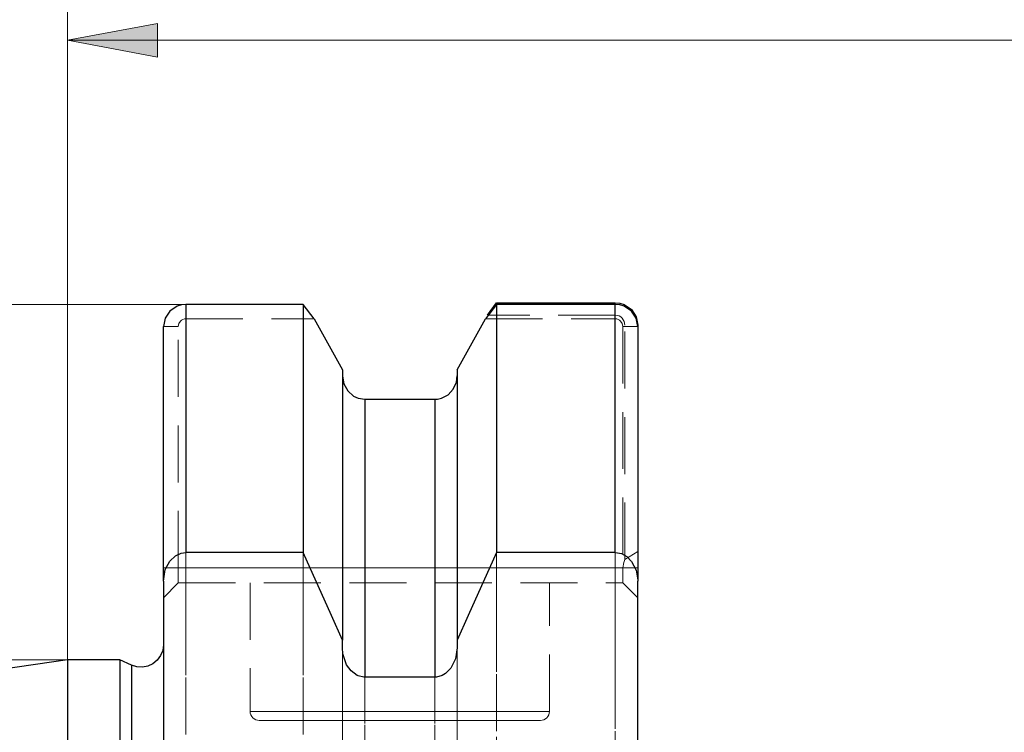
# Model space of a CAD drawing. Extents: x 13 to 827, y 18 to 576.
# Drawn here: x 451 to 513, y 414 to 459 of the extents above; entities that cross this region are included whole.
import ezdxf

# ---------------------------------------------------------------- set-up
doc = ezdxf.new("R2010")
doc.units = 0
doc.header["$MEASUREMENT"] = 0
for name, pattern in [('AI-Linetype-100', [5.4, 3.6, -1.8]), ('AI-Linetype-101', [5.4, 3.6, -1.8]), ('AI-Linetype-103', [5.4, 3.6, -1.8]), ('AI-Linetype-104', [5.4, 3.6, -1.8]), ('AI-Linetype-105', [5.4, 3.6, -1.8]), ('AI-Linetype-106', [5.4, 3.6, -1.8]), ('AI-Linetype-107', [5.4, 3.6, -1.8]), ('AI-Linetype-108', [5.4, 3.6, -1.8]), ('AI-Linetype-109', [5.4, 3.6, -1.8]), ('AI-Linetype-147', [5.4, 3.6, -1.8]), ('AI-Linetype-148', [5.4, 3.6, -1.8]), ('AI-Linetype-149', [5.4, 3.6, -1.8]), ('AI-Linetype-150', [5.4, 3.6, -1.8]), ('AI-Linetype-168', [5.4, 3.6, -1.8]), ('AI-Linetype-18', [5.4, 3.6, -1.8]), ('AI-Linetype-19', [5.4, 3.6, -1.8]), ('AI-Linetype-22', [5.4, 3.6, -1.8]), ('AI-Linetype-23', [5.4, 3.6, -1.8]), ('AI-Linetype-24', [5.4, 3.6, -1.8]), ('AI-Linetype-25', [5.4, 3.6, -1.8]), ('AI-Linetype-26', [5.4, 3.6, -1.8]), ('AI-Linetype-31', [5.4, 3.6, -1.8]), ('AI-Linetype-32', [5.4, 3.6, -1.8]), ('AI-Linetype-33', [5.4, 3.6, -1.8]), ('AI-Linetype-39', [5.4, 3.6, -1.8]), ('AI-Linetype-40', [5.4, 3.6, -1.8]), ('AI-Linetype-41', [5.4, 3.6, -1.8]), ('AI-Linetype-42', [5.4, 3.6, -1.8]), ('AI-Linetype-43', [5.4, 3.6, -1.8]), ('AI-Linetype-44', [5.4, 3.6, -1.8]), ('AI-Linetype-53', [5.4, 3.6, -1.8]), ('AI-Linetype-54', [5.4, 3.6, -1.8]), ('AI-Linetype-67', [5.4, 3.6, -1.8]), ('AI-Linetype-68', [5.4, 3.6, -1.8]), ('AI-Linetype-77', [5.4, 3.6, -1.8]), ('AI-Linetype-78', [5.4, 3.6, -1.8]), ('AI-Linetype-79', [5.4, 3.6, -1.8]), ('AI-Linetype-80', [5.4, 3.6, -1.8]), ('AI-Linetype-81', [5.4, 3.6, -1.8]), ('AI-Linetype-82', [5.4, 3.6, -1.8]), ('AI-Linetype-83', [5.4, 3.6, -1.8]), ('AI-Linetype-84', [5.4, 3.6, -1.8]), ('AI-Linetype-92', [5.4, 3.6, -1.8])]:
    doc.linetypes.add(name, pattern=pattern)
doc.layers.add('Ebene 1', color=7, linetype='Continuous', lineweight=0)

msp = doc.modelspace()

# ---------------------------------------------------------------- hatches: boundary and pattern name
at = {"layer": 'Ebene 1', "true_color": 0x000000, "transparency": 33554687}
h = msp.add_hatch(color=18, dxfattribs=at)
h.dxf.hatch_style = 2
edge = h.paths.add_edge_path()
edge.add_spline(control_points=[(519.839, 457.489), (519.839, 457.489), (514.17, 456.426), (514.17, 456.426), (514.17, 456.426), (514.17, 458.552), (514.17, 458.552)], knot_values=[0, 0, 0, 0, 1, 1, 1, 2, 2, 2, 2], degree=3, periodic=0)
edge.add_line((514.17, 458.552), (519.839, 457.489))
edge = h.paths.add_edge_path()
edge.add_spline(control_points=[(453.697, 457.489), (453.697, 457.489), (459.367, 458.552), (459.367, 458.552), (459.367, 458.552), (459.367, 456.426), (459.367, 456.426)], knot_values=[0, 0, 0, 0, 1, 1, 1, 2, 2, 2, 2], degree=3, periodic=0)
edge.add_line((459.367, 456.426), (453.697, 457.489))

# ---------------------------------------------------------------- linework, layer by layer
at = {"layer": 'Ebene 1', "color": 18, "linetype": 'AI-Linetype-19', "lineweight": 18, "true_color": 0x000000}
msp.add_line((461.162, 440.808), (461.162, 439.9), dxfattribs=at)
at = {"layer": 'Ebene 1', "color": 18, "linetype": 'AI-Linetype-84', "lineweight": 18, "true_color": 0x000000}
msp.add_line((461.162, 439.9), (461.162, 440.808), dxfattribs=at)
at = {"layer": 'Ebene 1', "color": 18, "linetype": 'AI-Linetype-108', "lineweight": 18, "true_color": 0x000000}
msp.add_line((480.784, 440.808), (480.784, 440.906), dxfattribs=at)
at = {"layer": 'Ebene 1', "color": 18, "linetype": 'AI-Linetype-92', "lineweight": 18, "true_color": 0x000000}
msp.add_line((488.28, 440.906), (488.28, 440.129), dxfattribs=at)
at = {"layer": 'Ebene 1', "color": 18, "linetype": 'AI-Linetype-18', "lineweight": 18, "true_color": 0x000000}
msp.add_line((488.28, 439.9), (488.28, 440.808), dxfattribs=at)
at = {"layer": 'Ebene 1', "color": 18, "linetype": 'AI-Linetype-41', "lineweight": 18, "true_color": 0x000000}
msp.add_line((461.162, 439.9), (469.258, 439.9), dxfattribs=at)
at = {"layer": 'Ebene 1', "color": 18, "linetype": 'AI-Linetype-42', "lineweight": 18, "true_color": 0x000000}
msp.add_line((480.09, 439.9), (488.28, 439.9), dxfattribs=at)
at = {"layer": 'Ebene 1', "color": 18, "linetype": 'AI-Linetype-81', "lineweight": 18, "true_color": 0x000000}
msp.add_line((488.28, 440.129), (480.264, 440.129), dxfattribs=at)
at = {"layer": 'Ebene 1', "color": 18, "linetype": 'AI-Linetype-22', "lineweight": 18, "true_color": 0x000000}
msp.add_line((459.745, 439.409), (460.69, 439.409), dxfattribs=at)
at = {"layer": 'Ebene 1', "color": 18, "linetype": 'AI-Linetype-40', "lineweight": 18, "true_color": 0x000000}
msp.add_line((460.69, 424.166), (460.69, 439.408), dxfattribs=at)
at = {"layer": 'Ebene 1', "color": 18, "linetype": 'AI-Linetype-23', "lineweight": 18, "true_color": 0x000000}
msp.add_line((488.753, 439.409), (489.698, 439.409), dxfattribs=at)
at = {"layer": 'Ebene 1', "color": 18, "linetype": 'AI-Linetype-39', "lineweight": 18, "true_color": 0x000000}
msp.add_line((488.753, 439.409), (488.753, 424.167), dxfattribs=at)
at = {"layer": 'Ebene 1', "color": 18, "linetype": 'AI-Linetype-83', "lineweight": 18, "true_color": 0x000000}
msp.add_line((488.889, 424.692), (488.889, 439.495), dxfattribs=at)
at = {"layer": 'Ebene 1', "color": 18, "linetype": 'AI-Linetype-79', "lineweight": 18, "true_color": 0x000000}
msp.add_line((488.889, 424.692), (489.697, 425.19), dxfattribs=at)
at = {"layer": 'Ebene 1', "color": 18, "linetype": 'AI-Linetype-26', "lineweight": 18, "true_color": 0x000000}
msp.add_line((459.745, 424.166), (460.69, 424.166), dxfattribs=at)
at = {"layer": 'Ebene 1', "color": 18, "linetype": 'AI-Linetype-78', "lineweight": 18, "true_color": 0x000000}
msp.add_line((460.69, 424.166), (459.745, 424.166), dxfattribs=at)
at = {"layer": 'Ebene 1', "color": 18, "linetype": 'AI-Linetype-54', "lineweight": 18, "true_color": 0x000000}
msp.add_line((488.753, 424.166), (460.69, 424.166), dxfattribs=at)
at = {"layer": 'Ebene 1', "color": 18, "linetype": 'AI-Linetype-77', "lineweight": 18, "true_color": 0x000000}
msp.add_line((460.69, 424.166), (488.753, 424.166), dxfattribs=at)
at = {"layer": 'Ebene 1', "color": 18, "linetype": 'AI-Linetype-33', "lineweight": 18, "true_color": 0x000000}
msp.add_line((488.753, 424.166), (489.698, 424.166), dxfattribs=at)
at = {"layer": 'Ebene 1', "color": 18, "linetype": 'AI-Linetype-24', "lineweight": 18, "true_color": 0x000000}
msp.add_line((460.69, 423.221), (459.745, 422.276), dxfattribs=at)
at = {"layer": 'Ebene 1', "color": 18, "linetype": 'AI-Linetype-53', "lineweight": 18, "true_color": 0x000000}
msp.add_line((460.69, 423.221), (488.753, 423.221), dxfattribs=at)
at = {"layer": 'Ebene 1', "color": 18, "linetype": 'AI-Linetype-149', "lineweight": 18, "true_color": 0x000000}
msp.add_line((465.225, 423.221), (465.225, 415.095), dxfattribs=at)
at = {"layer": 'Ebene 1', "color": 18, "linetype": 'AI-Linetype-150', "lineweight": 18, "true_color": 0x000000}
msp.add_line((484.123, 415.095), (484.123, 423.221), dxfattribs=at)
at = {"layer": 'Ebene 1', "color": 18, "linetype": 'AI-Linetype-32', "lineweight": 18, "true_color": 0x000000}
msp.add_line((489.698, 422.277), (488.753, 423.222), dxfattribs=at)
at = {"layer": 'Ebene 1', "color": 18, "linetype": 'AI-Linetype-106', "lineweight": 18, "true_color": 0x000000}
msp.add_lwpolyline([(461.162, 382.662), (461.162, 387.491), (461.162, 392.208), (461.162, 396.801), (461.162, 401.253), (461.162, 405.551), (461.162, 409.682), (461.162, 413.633), (461.162, 417.391), (461.162, 420.944), (461.162, 424.281), (461.162, 427.392), (461.162, 430.266), (461.162, 432.896), (461.162, 435.272), (461.162, 437.387), (461.162, 439.234), (461.162, 440.808)], dxfattribs=at)
at = {"layer": 'Ebene 1', "color": 18, "linetype": 'AI-Linetype-105', "lineweight": 18, "true_color": 0x000000}
msp.add_lwpolyline([(488.28, 440.906), (488.28, 439.349), (488.28, 437.516), (488.28, 435.416), (488.28, 433.052), (488.28, 430.435), (488.28, 427.57), (488.28, 424.468), (488.28, 421.139), (488.28, 417.592), (488.28, 413.84), (488.28, 409.894), (488.28, 405.765), (488.28, 401.469), (488.28, 397.017), (488.28, 392.424), (488.28, 387.705), (488.28, 382.874)], dxfattribs=at)
at = {"layer": 'Ebene 1', "color": 18, "linetype": 'AI-Linetype-43', "lineweight": 18, "true_color": 0x000000}
msp.add_lwpolyline([(460.69, 439.409), (460.725, 439.594), (460.825, 439.753), (460.897, 439.815), (460.978, 439.861), (461.069, 439.891), (461.162, 439.9)], dxfattribs=at)
at = {"layer": 'Ebene 1', "color": 18, "linetype": 'AI-Linetype-82', "lineweight": 18, "true_color": 0x000000}
msp.add_lwpolyline([(488.889, 439.496), (488.844, 439.734), (488.715, 439.939), (488.623, 440.02), (488.517, 440.078), (488.401, 440.116), (488.28, 440.129)], dxfattribs=at)
at = {"layer": 'Ebene 1', "color": 18, "linetype": 'AI-Linetype-44', "lineweight": 18, "true_color": 0x000000}
msp.add_lwpolyline([(488.28, 439.9), (488.374, 439.89), (488.464, 439.861), (488.547, 439.814), (488.618, 439.752), (488.718, 439.593), (488.752, 439.408)], dxfattribs=at)
at = {"layer": 'Ebene 1', "color": 18, "linetype": 'AI-Linetype-101', "lineweight": 18, "true_color": 0x000000}
msp.add_lwpolyline([(472.473, 384.739), (472.473, 389.442), (472.473, 394.013), (472.473, 398.435), (472.473, 402.692), (472.473, 406.769), (472.473, 410.652), (472.473, 414.326), (472.473, 417.778), (472.473, 420.996), (472.473, 423.969), (472.473, 426.686), (472.473, 429.137), (472.473, 431.313), (472.473, 433.207), (472.473, 434.812)], dxfattribs=at)
at = {"layer": 'Ebene 1', "color": 18, "linetype": 'AI-Linetype-104', "lineweight": 18, "true_color": 0x000000}
msp.add_lwpolyline([(476.876, 384.739), (476.876, 389.442), (476.876, 394.013), (476.876, 398.435), (476.876, 402.692), (476.876, 406.769), (476.876, 410.652), (476.876, 414.326), (476.876, 417.778), (476.876, 420.996), (476.876, 423.969), (476.876, 426.686), (476.876, 429.137), (476.876, 431.313), (476.876, 433.207), (476.876, 434.812)], dxfattribs=at)
at = {"layer": 'Ebene 1', "color": 18, "linetype": 'AI-Linetype-109', "lineweight": 18, "true_color": 0x000000}
msp.add_lwpolyline([(468.564, 408.765), (468.564, 409.682), (468.564, 413.633), (468.564, 417.391), (468.564, 420.944), (468.564, 424.281), (468.564, 425.132)], dxfattribs=at)
at = {"layer": 'Ebene 1', "color": 18, "linetype": 'AI-Linetype-107', "lineweight": 18, "true_color": 0x000000}
msp.add_lwpolyline([(480.784, 408.765), (480.784, 409.894), (480.784, 413.841), (480.784, 417.593), (480.784, 421.14), (480.784, 424.469), (480.784, 425.132)], dxfattribs=at)
at = {"layer": 'Ebene 1', "color": 18, "linetype": 'AI-Linetype-80', "lineweight": 18, "true_color": 0x000000}
msp.add_lwpolyline([(488.753, 424.166), (488.812, 424.505), (488.889, 424.692)], dxfattribs=at)
at = {"layer": 'Ebene 1', "color": 18, "linetype": 'AI-Linetype-25', "lineweight": 18, "true_color": 0x000000}
msp.add_lwpolyline([(460.69, 423.221), (460.69, 423.239), (460.69, 423.293), (460.69, 423.38), (460.69, 423.498), (460.69, 423.641), (460.69, 423.804), (460.69, 423.982), (460.69, 424.166)], dxfattribs=at)
at = {"layer": 'Ebene 1', "color": 18, "linetype": 'AI-Linetype-31', "lineweight": 18, "true_color": 0x000000}
msp.add_lwpolyline([(488.753, 424.166), (488.753, 423.982), (488.753, 423.804), (488.753, 423.641), (488.753, 423.498), (488.753, 423.38), (488.753, 423.293), (488.753, 423.239), (488.753, 423.221)], dxfattribs=at)
at = {"layer": 'Ebene 1', "color": 18, "linetype": 'AI-Linetype-100', "lineweight": 18, "true_color": 0x000000}
msp.add_lwpolyline([(471.055, 408.765), (471.055, 409.4), (471.055, 413.124), (471.055, 416.645), (471.055, 419.116)], dxfattribs=at)
at = {"layer": 'Ebene 1', "color": 18, "linetype": 'AI-Linetype-103', "lineweight": 18, "true_color": 0x000000}
msp.add_lwpolyline([(478.293, 408.765), (478.293, 409.4), (478.293, 413.124), (478.293, 416.645), (478.293, 419.116)], dxfattribs=at)
at = {"layer": 'Ebene 1', "color": 18, "linetype": 'AI-Linetype-168', "lineweight": 18, "true_color": 0x000000}
msp.add_lwpolyline([(457.729, 381.396), (457.729, 385.185), (457.729, 388.834), (457.729, 392.326), (457.729, 395.648), (457.729, 398.784), (457.729, 401.721), (457.729, 404.447), (457.729, 406.95), (457.729, 409.219), (457.729, 411.244), (457.729, 413.017), (457.729, 414.531), (457.729, 415.778), (457.729, 416.754), (457.729, 417.454), (457.729, 417.875), (457.729, 418.015)], dxfattribs=at)
at = {"layer": 'Ebene 1', "color": 18, "linetype": 'AI-Linetype-68', "lineweight": 18, "true_color": 0x000000}
msp.add_lwpolyline([(484.123, 415.095), (483.979, 415.095), (483.553, 415.095), (482.857, 415.095), (481.912, 415.095), (480.748, 415.095), (479.399, 415.095), (477.906, 415.095), (476.315, 415.095), (474.674, 415.095), (473.033, 415.095), (471.442, 415.095), (469.95, 415.095), (468.601, 415.095), (467.436, 415.095), (466.491, 415.095), (465.795, 415.095), (465.369, 415.095), (465.225, 415.095), (465.369, 415.095), (465.795, 415.095), (466.491, 415.095), (467.436, 415.095), (468.601, 415.095), (469.95, 415.095), (471.442, 415.095), (473.033, 415.095), (474.674, 415.095), (476.315, 415.095), (477.906, 415.095), (479.399, 415.095), (480.748, 415.095), (481.912, 415.095), (482.857, 415.095), (483.553, 415.095), (483.979, 415.095), (484.123, 415.095)], dxfattribs=at)
at = {"layer": 'Ebene 1', "color": 18, "linetype": 'AI-Linetype-148', "lineweight": 18, "true_color": 0x000000}
msp.add_lwpolyline([(465.225, 415.095), (465.236, 414.984), (465.268, 414.878), (465.321, 414.78), (465.391, 414.694), (465.477, 414.624), (465.575, 414.571), (465.681, 414.539), (465.792, 414.528)], dxfattribs=at)
at = {"layer": 'Ebene 1', "color": 18, "linetype": 'AI-Linetype-147', "lineweight": 18, "true_color": 0x000000}
msp.add_lwpolyline([(483.556, 414.529), (483.667, 414.54), (483.773, 414.572), (483.871, 414.625), (483.957, 414.695), (484.027, 414.781), (484.08, 414.879), (484.112, 414.985), (484.123, 415.096)], dxfattribs=at)
at = {"layer": 'Ebene 1', "color": 18, "linetype": 'AI-Linetype-67', "lineweight": 18, "true_color": 0x000000}
msp.add_lwpolyline([(465.792, 414.529), (465.828, 414.529), (466.112, 414.529), (466.672, 414.529), (467.488, 414.529), (468.536, 414.529), (469.781, 414.529), (471.183, 414.529), (472.697, 414.529), (474.275, 414.529), (475.866, 414.529), (477.419, 414.529), (478.883, 414.529), (480.212, 414.529), (481.363, 414.529), (482.299, 414.529), (482.989, 414.529), (483.413, 414.529), (483.556, 414.529)], dxfattribs=at)
at = {"layer": 'Ebene 1', "color": 18, "lineweight": 18, "true_color": 0x000000}
for points in [[(453.698, 418.355), (453.698, 418.355), (453.698, 473.989), (453.698, 473.989)], [(453.697, 418.355), (453.697, 418.355), (453.697, 457.489), (453.697, 457.489)], [(519.839, 457.489), (519.839, 457.489), (453.697, 457.489), (453.697, 457.489)], [(461.163, 440.808), (461.163, 440.808), (203.851, 440.808), (203.851, 440.808)], [(453.698, 418.355), (453.698, 418.355), (222.608, 418.355), (222.608, 418.355)]]:
    msp.add_open_spline(points, degree=3, dxfattribs=at)
msp.add_open_spline([(453.697, 457.489), (453.697, 457.489), (459.367, 458.552), (459.367, 458.552), (459.367, 458.552), (459.367, 456.426), (459.367, 456.426), (459.367, 456.426), (453.697, 457.489), (453.697, 457.489)], degree=3, knots=[0, 0, 0, 0, 1, 1, 1, 2, 2, 2, 3, 3, 3, 3], dxfattribs=at)
at = {"layer": 'Ebene 1'}
msp.add_open_spline([(453.697, 457.489), (453.697, 457.489), (459.367, 458.552), (459.367, 458.552), (459.367, 458.552), (459.367, 456.426), (459.367, 456.426)], degree=3, knots=[0, 0, 0, 0, 1, 1, 1, 2, 2, 2, 2], dxfattribs=at)
at = {"layer": 'Ebene 1', "color": 18, "lineweight": 25, "true_color": 0x000000}
for points, knots in [([(461.162, 440.808), (461.162, 440.808), (460.883, 440.78), (460.883, 440.78), (460.883, 440.78), (460.61, 440.697), (460.61, 440.697), (460.61, 440.697), (460.15, 440.388), (460.15, 440.388), (460.15, 440.388), (459.849, 439.936), (459.849, 439.936), (459.849, 439.936), (459.745, 439.408), (459.745, 439.408)], [0, 0, 0, 0, 1, 1, 1, 2, 2, 2, 3, 3, 3, 4, 4, 4, 5, 5, 5, 5]), ([(461.162, 440.808), (461.162, 440.808), (461.162, 439.501), (461.162, 439.501), (461.162, 439.501), (461.162, 438.001), (461.162, 438.001), (461.162, 438.001), (461.162, 436.309), (461.162, 436.309), (461.162, 436.309), (461.162, 434.43), (461.162, 434.43), (461.162, 434.43), (461.162, 432.368), (461.162, 432.368), (461.162, 432.368), (461.162, 430.128), (461.162, 430.128), (461.162, 430.128), (461.162, 427.714), (461.162, 427.714), (461.162, 427.714), (461.162, 425.132), (461.162, 425.132)], [0, 0, 0, 0, 1, 1, 1, 2, 2, 2, 3, 3, 3, 4, 4, 4, 5, 5, 5, 6, 6, 6, 7, 7, 7, 8, 8, 8, 8]), ([(468.564, 440.808), (468.564, 440.808), (468.564, 439.501), (468.564, 439.501), (468.564, 439.501), (468.564, 438.001), (468.564, 438.001), (468.564, 438.001), (468.564, 436.309), (468.564, 436.309), (468.564, 436.309), (468.564, 434.43), (468.564, 434.43), (468.564, 434.43), (468.564, 432.368), (468.564, 432.368), (468.564, 432.368), (468.564, 430.128), (468.564, 430.128), (468.564, 430.128), (468.564, 427.714), (468.564, 427.714), (468.564, 427.714), (468.564, 425.132), (468.564, 425.132)], [0, 0, 0, 0, 1, 1, 1, 2, 2, 2, 3, 3, 3, 4, 4, 4, 5, 5, 5, 6, 6, 6, 7, 7, 7, 8, 8, 8, 8]), ([(480.784, 440.808), (480.784, 440.808), (480.784, 439.501), (480.784, 439.501), (480.784, 439.501), (480.784, 438.001), (480.784, 438.001), (480.784, 438.001), (480.784, 436.309), (480.784, 436.309), (480.784, 436.309), (480.784, 434.43), (480.784, 434.43), (480.784, 434.43), (480.784, 432.368), (480.784, 432.368), (480.784, 432.368), (480.784, 430.128), (480.784, 430.128), (480.784, 430.128), (480.784, 427.714), (480.784, 427.714), (480.784, 427.714), (480.784, 425.132), (480.784, 425.132)], [0, 0, 0, 0, 1, 1, 1, 2, 2, 2, 3, 3, 3, 4, 4, 4, 5, 5, 5, 6, 6, 6, 7, 7, 7, 8, 8, 8, 8]), ([(488.28, 440.906), (488.28, 440.906), (488.56, 440.878), (488.56, 440.878), (488.56, 440.878), (488.832, 440.795), (488.832, 440.795), (488.832, 440.795), (489.292, 440.483), (489.292, 440.483), (489.292, 440.483), (489.593, 440.027), (489.593, 440.027), (489.593, 440.027), (489.698, 439.495), (489.698, 439.495)], [0, 0, 0, 0, 1, 1, 1, 2, 2, 2, 3, 3, 3, 4, 4, 4, 5, 5, 5, 5]), ([(488.28, 425.132), (488.28, 425.132), (488.28, 427.714), (488.28, 427.714), (488.28, 427.714), (488.28, 430.128), (488.28, 430.128), (488.28, 430.128), (488.28, 432.368), (488.28, 432.368), (488.28, 432.368), (488.28, 434.43), (488.28, 434.43), (488.28, 434.43), (488.28, 436.309), (488.28, 436.309), (488.28, 436.309), (488.28, 438.001), (488.28, 438.001), (488.28, 438.001), (488.28, 439.501), (488.28, 439.501), (488.28, 439.501), (488.28, 440.808), (488.28, 440.808)], [0, 0, 0, 0, 1, 1, 1, 2, 2, 2, 3, 3, 3, 4, 4, 4, 5, 5, 5, 6, 6, 6, 7, 7, 7, 8, 8, 8, 8]), ([(489.698, 439.408), (489.698, 439.408), (489.594, 439.935), (489.594, 439.935), (489.594, 439.935), (489.293, 440.387), (489.293, 440.387), (489.293, 440.387), (488.833, 440.697), (488.833, 440.697), (488.833, 440.697), (488.561, 440.78), (488.561, 440.78), (488.561, 440.78), (488.28, 440.808), (488.28, 440.808)], [0, 0, 0, 0, 1, 1, 1, 2, 2, 2, 3, 3, 3, 4, 4, 4, 5, 5, 5, 5]), ([(469.259, 439.9), (469.259, 439.9), (470.841, 437.051), (470.841, 437.051), (470.841, 437.051), (471.055, 436.666), (471.055, 436.666)], [0, 0, 0, 0, 1, 1, 1, 2, 2, 2, 2]), ([(478.293, 436.666), (478.293, 436.666), (478.507, 437.051), (478.507, 437.051), (478.507, 437.051), (480.09, 439.9), (480.09, 439.9)], [0, 0, 0, 0, 1, 1, 1, 2, 2, 2, 2]), ([(459.745, 423.33), (459.745, 423.33), (459.745, 425.985), (459.745, 425.985), (459.745, 425.985), (459.745, 428.466), (459.745, 428.466), (459.745, 428.466), (459.745, 430.767), (459.745, 430.767), (459.745, 430.767), (459.745, 432.884), (459.745, 432.884), (459.745, 432.884), (459.745, 434.81), (459.745, 434.81), (459.745, 434.81), (459.745, 436.543), (459.745, 436.543), (459.745, 436.543), (459.745, 438.076), (459.745, 438.076), (459.745, 438.076), (459.745, 439.408), (459.745, 439.408)], [0, 0, 0, 0, 1, 1, 1, 2, 2, 2, 3, 3, 3, 4, 4, 4, 5, 5, 5, 6, 6, 6, 7, 7, 7, 8, 8, 8, 8]), ([(489.698, 439.408), (489.698, 439.408), (489.698, 438.076), (489.698, 438.076), (489.698, 438.076), (489.698, 436.543), (489.698, 436.543), (489.698, 436.543), (489.698, 434.81), (489.698, 434.81), (489.698, 434.81), (489.698, 432.884), (489.698, 432.884), (489.698, 432.884), (489.698, 430.767), (489.698, 430.767), (489.698, 430.767), (489.698, 428.466), (489.698, 428.466), (489.698, 428.466), (489.698, 425.985), (489.698, 425.985), (489.698, 425.985), (489.698, 423.33), (489.698, 423.33)], [0, 0, 0, 0, 1, 1, 1, 2, 2, 2, 3, 3, 3, 4, 4, 4, 5, 5, 5, 6, 6, 6, 7, 7, 7, 8, 8, 8, 8]), ([(471.055, 436.666), (471.055, 436.666), (471.055, 435.282), (471.055, 435.282), (471.055, 435.282), (471.055, 433.674), (471.055, 433.674), (471.055, 433.674), (471.055, 431.846), (471.055, 431.846), (471.055, 431.846), (471.055, 429.802), (471.055, 429.802), (471.055, 429.802), (471.055, 427.548), (471.055, 427.548), (471.055, 427.548), (471.055, 425.09), (471.055, 425.09), (471.055, 425.09), (471.055, 422.435), (471.055, 422.435), (471.055, 422.435), (471.055, 419.59), (471.055, 419.59)], [0, 0, 0, 0, 1, 1, 1, 2, 2, 2, 3, 3, 3, 4, 4, 4, 5, 5, 5, 6, 6, 6, 7, 7, 7, 8, 8, 8, 8]), ([(478.293, 436.666), (478.293, 436.666), (478.293, 435.282), (478.293, 435.282), (478.293, 435.282), (478.293, 433.674), (478.293, 433.674), (478.293, 433.674), (478.293, 431.846), (478.293, 431.846), (478.293, 431.846), (478.293, 429.802), (478.293, 429.802), (478.293, 429.802), (478.293, 427.548), (478.293, 427.548), (478.293, 427.548), (478.293, 425.09), (478.293, 425.09), (478.293, 425.09), (478.293, 422.435), (478.293, 422.435), (478.293, 422.435), (478.293, 419.59), (478.293, 419.59)], [0, 0, 0, 0, 1, 1, 1, 2, 2, 2, 3, 3, 3, 4, 4, 4, 5, 5, 5, 6, 6, 6, 7, 7, 7, 8, 8, 8, 8]), ([(471.055, 436.288), (471.055, 436.288), (471.136, 435.797), (471.136, 435.797), (471.136, 435.797), (471.382, 435.345), (471.382, 435.345), (471.382, 435.345), (471.759, 435.012), (471.759, 435.012), (471.759, 435.012), (472.043, 434.881), (472.043, 434.881), (472.043, 434.881), (472.473, 434.811), (472.473, 434.811)], [0, 0, 0, 0, 1, 1, 1, 2, 2, 2, 3, 3, 3, 4, 4, 4, 5, 5, 5, 5]), ([(476.876, 434.811), (476.876, 434.811), (477.05, 434.822), (477.05, 434.822), (477.05, 434.822), (477.305, 434.881), (477.305, 434.881), (477.305, 434.881), (477.723, 435.104), (477.723, 435.104), (477.723, 435.104), (478.044, 435.453), (478.044, 435.453), (478.044, 435.453), (478.243, 435.898), (478.243, 435.898), (478.243, 435.898), (478.293, 436.288), (478.293, 436.288)], [0, 0, 0, 0, 1, 1, 1, 2, 2, 2, 3, 3, 3, 4, 4, 4, 5, 5, 5, 6, 6, 6, 6]), ([(472.473, 434.811), (472.473, 434.811), (472.473, 433.389), (472.473, 433.389), (472.473, 433.389), (472.473, 431.735), (472.473, 431.735), (472.473, 431.735), (472.473, 429.854), (472.473, 429.854), (472.473, 429.854), (472.473, 427.751), (472.473, 427.751), (472.473, 427.751), (472.473, 425.432), (472.473, 425.432), (472.473, 425.432), (472.473, 422.904), (472.473, 422.904), (472.473, 422.904), (472.473, 420.174), (472.473, 420.174), (472.473, 420.174), (472.473, 417.249), (472.473, 417.249)], [0, 0, 0, 0, 1, 1, 1, 2, 2, 2, 3, 3, 3, 4, 4, 4, 5, 5, 5, 6, 6, 6, 7, 7, 7, 8, 8, 8, 8]), ([(476.876, 434.811), (476.876, 434.811), (476.876, 433.389), (476.876, 433.389), (476.876, 433.389), (476.876, 431.735), (476.876, 431.735), (476.876, 431.735), (476.876, 429.854), (476.876, 429.854), (476.876, 429.854), (476.876, 427.751), (476.876, 427.751), (476.876, 427.751), (476.876, 425.432), (476.876, 425.432), (476.876, 425.432), (476.876, 422.904), (476.876, 422.904), (476.876, 422.904), (476.876, 420.174), (476.876, 420.174), (476.876, 420.174), (476.876, 417.249), (476.876, 417.249)], [0, 0, 0, 0, 1, 1, 1, 2, 2, 2, 3, 3, 3, 4, 4, 4, 5, 5, 5, 6, 6, 6, 7, 7, 7, 8, 8, 8, 8]), ([(459.745, 423.33), (459.745, 423.33), (459.863, 424.053), (459.863, 424.053), (459.863, 424.053), (460.15, 424.593), (460.15, 424.593), (460.15, 424.593), (460.505, 424.927), (460.505, 424.927), (460.505, 424.927), (460.879, 425.096), (460.879, 425.096), (460.879, 425.096), (461.162, 425.132), (461.162, 425.132)], [0, 0, 0, 0, 1, 1, 1, 2, 2, 2, 3, 3, 3, 4, 4, 4, 5, 5, 5, 5]), ([(471.055, 419.59), (471.055, 419.59), (470.36, 421.154), (470.36, 421.154), (470.36, 421.154), (468.564, 425.132), (468.564, 425.132)], [0, 0, 0, 0, 1, 1, 1, 2, 2, 2, 2]), ([(480.784, 425.132), (480.784, 425.132), (478.988, 421.154), (478.988, 421.154), (478.988, 421.154), (478.293, 419.59), (478.293, 419.59)], [0, 0, 0, 0, 1, 1, 1, 2, 2, 2, 2]), ([(488.28, 425.132), (488.28, 425.132), (488.294, 425.132), (488.294, 425.132), (488.294, 425.132), (488.673, 425.062), (488.673, 425.062), (488.673, 425.062), (489.01, 424.876), (489.01, 424.876), (489.01, 424.876), (489.311, 424.569), (489.311, 424.569), (489.311, 424.569), (489.594, 424.01), (489.594, 424.01), (489.594, 424.01), (489.697, 423.383), (489.697, 423.383), (489.697, 423.383), (489.698, 423.33), (489.698, 423.33)], [0, 0, 0, 0, 1, 1, 1, 2, 2, 2, 3, 3, 3, 4, 4, 4, 5, 5, 5, 6, 6, 6, 7, 7, 7, 7]), ([(459.745, 419.3), (459.745, 419.3), (459.701, 418.948), (459.701, 418.948), (459.701, 418.948), (459.57, 418.618), (459.57, 418.618), (459.57, 418.618), (459.362, 418.331), (459.362, 418.331), (459.362, 418.331), (459.089, 418.105), (459.089, 418.105), (459.089, 418.105), (458.769, 417.953), (458.769, 417.953), (458.769, 417.953), (458.42, 417.886), (458.42, 417.886), (458.42, 417.886), (458.066, 417.907), (458.066, 417.907), (458.066, 417.907), (457.729, 418.015), (457.729, 418.015)], [0, 0, 0, 0, 1, 1, 1, 2, 2, 2, 3, 3, 3, 4, 4, 4, 5, 5, 5, 6, 6, 6, 7, 7, 7, 8, 8, 8, 8]), ([(472.473, 417.249), (472.473, 417.249), (472.4, 417.252), (472.4, 417.252), (472.4, 417.252), (472.045, 417.337), (472.045, 417.337), (472.045, 417.337), (471.991, 417.361), (471.991, 417.361), (471.991, 417.361), (471.596, 417.651), (471.596, 417.651), (471.596, 417.651), (471.312, 418.047), (471.312, 418.047), (471.312, 418.047), (471.085, 418.738), (471.085, 418.738), (471.085, 418.738), (471.055, 419.116), (471.055, 419.116)], [0, 0, 0, 0, 1, 1, 1, 2, 2, 2, 3, 3, 3, 4, 4, 4, 5, 5, 5, 6, 6, 6, 7, 7, 7, 7]), ([(478.293, 419.116), (478.293, 419.116), (478.188, 418.412), (478.188, 418.412), (478.188, 418.412), (477.899, 417.828), (477.899, 417.828), (477.899, 417.828), (477.556, 417.48), (477.556, 417.48), (477.556, 417.48), (477.357, 417.361), (477.357, 417.361), (477.357, 417.361), (477, 417.257), (477, 417.257), (477, 417.257), (476.876, 417.249), (476.876, 417.249)], [0, 0, 0, 0, 1, 1, 1, 2, 2, 2, 3, 3, 3, 4, 4, 4, 5, 5, 5, 6, 6, 6, 6]), ([(453.698, 418.355), (453.698, 418.355), (453.698, 418.214), (453.698, 418.214), (453.698, 418.214), (453.698, 417.79), (453.698, 417.79), (453.698, 417.79), (453.698, 417.087), (453.698, 417.087), (453.698, 417.087), (453.698, 416.106), (453.698, 416.106), (453.698, 416.106), (453.698, 414.853), (453.698, 414.853), (453.698, 414.853), (453.698, 413.331), (453.698, 413.331), (453.698, 413.331), (453.698, 411.549), (453.698, 411.549), (453.698, 411.549), (453.698, 409.513), (453.698, 409.513), (453.698, 409.513), (453.698, 407.232), (453.698, 407.232), (453.698, 407.232), (453.698, 404.716), (453.698, 404.716), (453.698, 404.716), (453.698, 401.977), (453.698, 401.977), (453.698, 401.977), (453.698, 399.024), (453.698, 399.024), (453.698, 399.024), (453.698, 395.872), (453.698, 395.872), (453.698, 395.872), (453.698, 392.533), (453.698, 392.533), (453.698, 392.533), (453.698, 389.023), (453.698, 389.023), (453.698, 389.023), (453.698, 385.355), (453.698, 385.355), (453.698, 385.355), (453.698, 381.546), (453.698, 381.546), (453.698, 381.546), (453.698, 377.612), (453.698, 377.612), (453.698, 377.612), (453.698, 373.57), (453.698, 373.57), (453.698, 373.57), (453.698, 369.437), (453.698, 369.437), (453.698, 369.437), (453.698, 365.231), (453.698, 365.231), (453.698, 365.231), (453.698, 360.97), (453.698, 360.97), (453.698, 360.97), (453.698, 356.672), (453.698, 356.672), (453.698, 356.672), (453.698, 352.355), (453.698, 352.355), (453.698, 352.355), (453.698, 348.039), (453.698, 348.039), (453.698, 348.039), (453.698, 343.74), (453.698, 343.74), (453.698, 343.74), (453.698, 339.479), (453.698, 339.479), (453.698, 339.479), (453.698, 335.273), (453.698, 335.273), (453.698, 335.273), (453.698, 331.14), (453.698, 331.14), (453.698, 331.14), (453.698, 327.098), (453.698, 327.098), (453.698, 327.098), (453.698, 323.164), (453.698, 323.164), (453.698, 323.164), (453.698, 319.355), (453.698, 319.355), (453.698, 319.355), (453.698, 315.687), (453.698, 315.687), (453.698, 315.687), (453.698, 312.177), (453.698, 312.177), (453.698, 312.177), (453.698, 308.838), (453.698, 308.838), (453.698, 308.838), (453.698, 305.686), (453.698, 305.686), (453.698, 305.686), (453.698, 302.734), (453.698, 302.734), (453.698, 302.734), (453.698, 299.994), (453.698, 299.994), (453.698, 299.994), (453.698, 297.478), (453.698, 297.478), (453.698, 297.478), (453.698, 295.197), (453.698, 295.197), (453.698, 295.197), (453.698, 293.162), (453.698, 293.162), (453.698, 293.162), (453.698, 291.379), (453.698, 291.379), (453.698, 291.379), (453.698, 289.858), (453.698, 289.858), (453.698, 289.858), (453.698, 288.604), (453.698, 288.604), (453.698, 288.604), (453.698, 287.623), (453.698, 287.623), (453.698, 287.623), (453.698, 286.92), (453.698, 286.92), (453.698, 286.92), (453.698, 286.496), (453.698, 286.496), (453.698, 286.496), (453.698, 286.355), (453.698, 286.355)], [0, 0, 0, 0, 1, 1, 1, 2, 2, 2, 3, 3, 3, 4, 4, 4, 5, 5, 5, 6, 6, 6, 7, 7, 7, 8, 8, 8, 9, 9, 9, 10, 10, 10, 11, 11, 11, 12, 12, 12, 13, 13, 13, 14, 14, 14, 15, 15, 15, 16, 16, 16, 17, 17, 17, 18, 18, 18, 19, 19, 19, 20, 20, 20, 21, 21, 21, 22, 22, 22, 23, 23, 23, 24, 24, 24, 25, 25, 25, 26, 26, 26, 27, 27, 27, 28, 28, 28, 29, 29, 29, 30, 30, 30, 31, 31, 31, 32, 32, 32, 33, 33, 33, 34, 34, 34, 35, 35, 35, 36, 36, 36, 37, 37, 37, 38, 38, 38, 39, 39, 39, 40, 40, 40, 41, 41, 41, 42, 42, 42, 43, 43, 43, 44, 44, 44, 45, 45, 45, 46, 46, 46, 47, 47, 47, 48, 48, 48, 48]), ([(457, 418.355), (457, 418.355), (457, 418.214), (457, 418.214), (457, 418.214), (457, 417.79), (457, 417.79), (457, 417.79), (457, 417.087), (457, 417.087), (457, 417.087), (457, 416.106), (457, 416.106), (457, 416.106), (457, 414.853), (457, 414.853), (457, 414.853), (457, 413.331), (457, 413.331), (457, 413.331), (457, 411.549), (457, 411.549), (457, 411.549), (457, 409.513), (457, 409.513), (457, 409.513), (457, 407.232), (457, 407.232), (457, 407.232), (457, 404.716), (457, 404.716), (457, 404.716), (457, 401.977), (457, 401.977), (457, 401.977), (457, 399.024), (457, 399.024), (457, 399.024), (457, 395.872), (457, 395.872), (457, 395.872), (457, 392.533), (457, 392.533), (457, 392.533), (457, 389.023), (457, 389.023), (457, 389.023), (457, 385.355), (457, 385.355), (457, 385.355), (457, 381.546), (457, 381.546), (457, 381.546), (457, 377.612), (457, 377.612), (457, 377.612), (457, 373.57), (457, 373.57), (457, 373.57), (457, 369.437), (457, 369.437), (457, 369.437), (457, 365.231), (457, 365.231), (457, 365.231), (457, 360.97), (457, 360.97), (457, 360.97), (457, 356.672), (457, 356.672), (457, 356.672), (457, 352.355), (457, 352.355), (457, 352.355), (457, 348.039), (457, 348.039), (457, 348.039), (457, 343.74), (457, 343.74), (457, 343.74), (457, 339.479), (457, 339.479), (457, 339.479), (457, 335.273), (457, 335.273), (457, 335.273), (457, 331.14), (457, 331.14), (457, 331.14), (457, 327.098), (457, 327.098), (457, 327.098), (457, 323.164), (457, 323.164), (457, 323.164), (457, 319.355), (457, 319.355), (457, 319.355), (457, 315.687), (457, 315.687), (457, 315.687), (457, 312.177), (457, 312.177), (457, 312.177), (457, 308.838), (457, 308.838), (457, 308.838), (457, 305.686), (457, 305.686), (457, 305.686), (457, 302.734), (457, 302.734), (457, 302.734), (457, 299.994), (457, 299.994), (457, 299.994), (457, 297.478), (457, 297.478), (457, 297.478), (457, 295.197), (457, 295.197), (457, 295.197), (457, 293.162), (457, 293.162), (457, 293.162), (457, 291.379), (457, 291.379), (457, 291.379), (457, 289.858), (457, 289.858), (457, 289.858), (457, 288.604), (457, 288.604), (457, 288.604), (457, 287.623), (457, 287.623), (457, 287.623), (457, 286.92), (457, 286.92), (457, 286.92), (457, 286.496), (457, 286.496), (457, 286.496), (457, 286.355), (457, 286.355)], [0, 0, 0, 0, 1, 1, 1, 2, 2, 2, 3, 3, 3, 4, 4, 4, 5, 5, 5, 6, 6, 6, 7, 7, 7, 8, 8, 8, 9, 9, 9, 10, 10, 10, 11, 11, 11, 12, 12, 12, 13, 13, 13, 14, 14, 14, 15, 15, 15, 16, 16, 16, 17, 17, 17, 18, 18, 18, 19, 19, 19, 20, 20, 20, 21, 21, 21, 22, 22, 22, 23, 23, 23, 24, 24, 24, 25, 25, 25, 26, 26, 26, 27, 27, 27, 28, 28, 28, 29, 29, 29, 30, 30, 30, 31, 31, 31, 32, 32, 32, 33, 33, 33, 34, 34, 34, 35, 35, 35, 36, 36, 36, 37, 37, 37, 38, 38, 38, 39, 39, 39, 40, 40, 40, 41, 41, 41, 42, 42, 42, 43, 43, 43, 44, 44, 44, 45, 45, 45, 46, 46, 46, 47, 47, 47, 48, 48, 48, 48]), ([(457.729, 418.015), (457.729, 418.015), (457.729, 417.875), (457.729, 417.875), (457.729, 417.875), (457.729, 417.454), (457.729, 417.454), (457.729, 417.454), (457.729, 416.754), (457.729, 416.754), (457.729, 416.754), (457.729, 415.778), (457.729, 415.778), (457.729, 415.778), (457.729, 414.531), (457.729, 414.531), (457.729, 414.531), (457.729, 413.017), (457.729, 413.017), (457.729, 413.017), (457.729, 411.244), (457.729, 411.244), (457.729, 411.244), (457.729, 409.219), (457.729, 409.219), (457.729, 409.219), (457.729, 406.95), (457.729, 406.95), (457.729, 406.95), (457.729, 404.447), (457.729, 404.447), (457.729, 404.447), (457.729, 401.721), (457.729, 401.721), (457.729, 401.721), (457.729, 398.784), (457.729, 398.784), (457.729, 398.784), (457.729, 395.648), (457.729, 395.648), (457.729, 395.648), (457.729, 392.327), (457.729, 392.327), (457.729, 392.327), (457.729, 388.834), (457.729, 388.834), (457.729, 388.834), (457.729, 385.185), (457.729, 385.185), (457.729, 385.185), (457.729, 381.396), (457.729, 381.396), (457.729, 381.396), (457.729, 377.482), (457.729, 377.482), (457.729, 377.482), (457.729, 373.461), (457.729, 373.461), (457.729, 373.461), (457.729, 369.349), (457.729, 369.349), (457.729, 369.349), (457.729, 365.165), (457.729, 365.165), (457.729, 365.165), (457.729, 360.925), (457.729, 360.925), (457.729, 360.925), (457.729, 356.65), (457.729, 356.65), (457.729, 356.65), (457.729, 352.355), (457.729, 352.355), (457.729, 352.355), (457.729, 348.061), (457.729, 348.061), (457.729, 348.061), (457.729, 343.785), (457.729, 343.785), (457.729, 343.785), (457.729, 339.545), (457.729, 339.545), (457.729, 339.545), (457.729, 335.361), (457.729, 335.361), (457.729, 335.361), (457.729, 331.249), (457.729, 331.249), (457.729, 331.249), (457.729, 327.228), (457.729, 327.228), (457.729, 327.228), (457.729, 323.314), (457.729, 323.314), (457.729, 323.314), (457.729, 319.525), (457.729, 319.525), (457.729, 319.525), (457.729, 315.876), (457.729, 315.876), (457.729, 315.876), (457.729, 312.384), (457.729, 312.384), (457.729, 312.384), (457.729, 309.062), (457.729, 309.062), (457.729, 309.062), (457.729, 305.926), (457.729, 305.926), (457.729, 305.926), (457.729, 302.989), (457.729, 302.989), (457.729, 302.989), (457.729, 300.263), (457.729, 300.263), (457.729, 300.263), (457.729, 297.761), (457.729, 297.761), (457.729, 297.761), (457.729, 295.492), (457.729, 295.492), (457.729, 295.492), (457.729, 293.466), (457.729, 293.466), (457.729, 293.466), (457.729, 291.693), (457.729, 291.693), (457.729, 291.693), (457.729, 290.179), (457.729, 290.179), (457.729, 290.179), (457.729, 288.932), (457.729, 288.932), (457.729, 288.932), (457.729, 287.956), (457.729, 287.956), (457.729, 287.956), (457.729, 287.256), (457.729, 287.256), (457.729, 287.256), (457.729, 286.835), (457.729, 286.835), (457.729, 286.835), (457.729, 286.695), (457.729, 286.695)], [0, 0, 0, 0, 1, 1, 1, 2, 2, 2, 3, 3, 3, 4, 4, 4, 5, 5, 5, 6, 6, 6, 7, 7, 7, 8, 8, 8, 9, 9, 9, 10, 10, 10, 11, 11, 11, 12, 12, 12, 13, 13, 13, 14, 14, 14, 15, 15, 15, 16, 16, 16, 17, 17, 17, 18, 18, 18, 19, 19, 19, 20, 20, 20, 21, 21, 21, 22, 22, 22, 23, 23, 23, 24, 24, 24, 25, 25, 25, 26, 26, 26, 27, 27, 27, 28, 28, 28, 29, 29, 29, 30, 30, 30, 31, 31, 31, 32, 32, 32, 33, 33, 33, 34, 34, 34, 35, 35, 35, 36, 36, 36, 37, 37, 37, 38, 38, 38, 39, 39, 39, 40, 40, 40, 41, 41, 41, 42, 42, 42, 43, 43, 43, 44, 44, 44, 45, 45, 45, 46, 46, 46, 47, 47, 47, 48, 48, 48, 48])]:
    msp.add_open_spline(points, degree=3, knots=knots, dxfattribs=at)
for points in [[(468.564, 440.808), (468.564, 440.808), (461.162, 440.808), (461.162, 440.808)], [(469.259, 439.9), (469.259, 439.9), (468.564, 440.808), (468.564, 440.808)], [(480.784, 440.808), (480.784, 440.808), (480.09, 439.9), (480.09, 439.9)], [(480.217, 440.129), (480.217, 440.129), (480.784, 440.906), (480.784, 440.906)], [(480.784, 440.906), (480.784, 440.906), (488.28, 440.906), (488.28, 440.906)], [(488.28, 440.808), (488.28, 440.808), (480.784, 440.808), (480.784, 440.808)], [(480.264, 440.129), (480.264, 440.129), (480.217, 440.129), (480.217, 440.129)], [(489.698, 439.495), (489.698, 439.495), (489.698, 439.408), (489.698, 439.408)], [(472.473, 434.811), (472.473, 434.811), (476.876, 434.811), (476.876, 434.811)], [(468.564, 425.132), (468.564, 425.132), (461.162, 425.132), (461.162, 425.132)], [(488.28, 425.132), (488.28, 425.132), (480.784, 425.132), (480.784, 425.132)], [(459.745, 423.33), (459.745, 423.33), (459.745, 409.709), (459.745, 409.709)], [(489.698, 409.709), (489.698, 409.709), (489.698, 423.33), (489.698, 423.33)], [(471.055, 419.116), (471.055, 419.116), (471.055, 419.59), (471.055, 419.59)], [(478.293, 419.59), (478.293, 419.59), (478.293, 419.116), (478.293, 419.116)], [(453.698, 418.355), (453.698, 418.355), (265.336, 390.885), (265.336, 390.885)], [(457, 418.355), (457, 418.355), (453.698, 418.355), (453.698, 418.355)], [(457.729, 418.015), (457.729, 418.015), (457, 418.355), (457, 418.355)], [(476.876, 417.249), (476.876, 417.249), (472.473, 417.249), (472.473, 417.249)]]:
    msp.add_open_spline(points, degree=3, dxfattribs=at)

doc.saveas('drawing.dxf')
